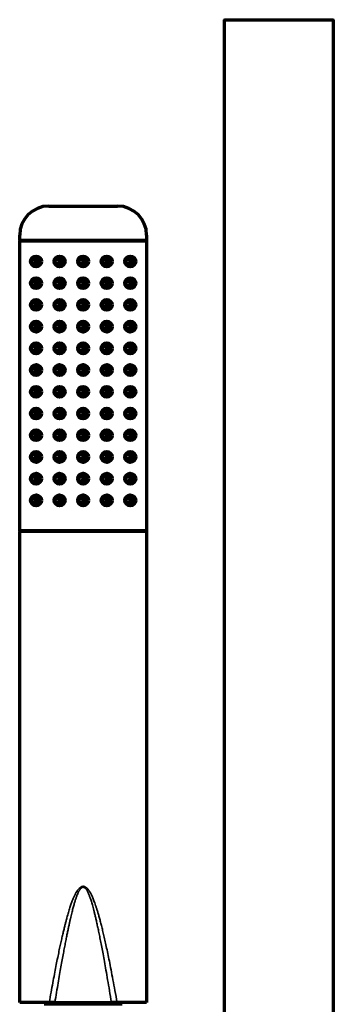
# Model space of a CAD drawing. Units: millimetres. Extents: x 56 to 1146, y -733 to 928.
# Drawn here: x 665 to 751, y 656 to 928 of the extents above; entities that cross this region are included whole.
import ezdxf

# ---------------------------------------------------------------- set-up
doc = ezdxf.new("R2010")
doc.units = ezdxf.units.MM
doc.header["$LTSCALE"] = 0.75
doc.layers.add('Visible', color=7, linetype='Continuous', lineweight=70)
doc.layers.add('Visible Narrow', color=7, linetype='Continuous', lineweight=35)

msp = doc.modelspace()

# ---------------------------------------------------------------- linework, layer by layer
at = {"layer": 'Visible'}
for p, q in [((721.12, 644.05), (721.12, 928.1)), ((721.22, 928.2), (751.02, 928.2)), ((751.12, 928.1), (751.12, 644.05)), ((672.62, 876.72), (691.62, 876.72)), ((664.62, 867.22), (664.62, 868.72)), ((699.62, 868.72), (699.62, 867.22)), ((699.62, 867.22), (664.62, 867.22)), ((664.62, 867.22), (664.62, 867.02)), ((699.62, 867.02), (664.62, 867.02)), ((664.62, 787.02), (664.62, 867.02)), ((699.62, 867.22), (699.62, 867.02)), ((699.62, 867.02), (699.62, 787.02)), ((699.62, 787.02), (664.62, 787.02)), ((664.62, 787.02), (664.62, 786.82)), ((664.62, 656.72), (664.62, 786.82)), ((699.62, 786.82), (664.62, 786.82)), ((699.62, 787.02), (699.62, 786.82)), ((699.62, 786.82), (699.62, 656.72)), ((672.75, 656.72), (664.62, 656.72)), ((692.85, 656.26), (671.39, 656.26)), ((671.82, 656.72), (671.82, 656.26)), ((674.3, 656.72), (689.94, 656.72)), ((699.62, 656.72), (691.49, 656.72)), ((692.42, 656.72), (692.42, 656.26))]:
    msp.add_line(p, q, dxfattribs=at)
for centre in [(669.12, 861.43), (675.62, 861.43), (682.12, 861.43), (688.62, 861.43), (695.12, 861.43), (669.12, 855.43), (675.62, 855.43), (682.12, 855.43), (688.62, 855.43), (695.12, 855.43), (669.12, 849.43), (675.62, 849.43), (682.12, 849.43), (688.62, 849.43), (695.12, 849.43), (669.12, 843.43), (675.62, 843.43), (682.12, 843.43), (688.62, 843.43), (695.12, 843.43), (669.12, 837.43), (675.62, 837.43), (682.12, 837.43), (688.62, 837.43), (695.12, 837.43), (669.12, 831.43), (675.62, 831.43), (682.12, 831.43), (688.62, 831.43), (695.12, 831.43), (669.12, 825.43), (675.62, 825.43), (682.12, 825.43), (688.62, 825.43), (695.12, 825.43), (669.12, 819.43), (675.62, 819.43), (682.12, 819.43), (688.62, 819.43), (695.12, 819.43), (669.12, 813.43), (675.62, 813.43), (682.12, 813.43), (688.62, 813.43), (695.12, 813.43), (669.12, 807.43), (675.62, 807.43), (682.12, 807.43), (688.62, 807.43), (695.12, 807.43), (669.12, 801.43), (675.62, 801.43), (682.12, 801.43), (688.62, 801.43), (695.12, 801.43), (669.12, 795.43), (675.62, 795.43), (682.12, 795.43), (688.62, 795.43), (695.12, 795.43)]:
    msp.add_circle(centre, 1.5, dxfattribs=at)
at = {"layer": 'Visible', "extrusion": (0, 0, -1)}
for centre in [(-669.12, 861.43), (-675.62, 861.43), (-682.12, 861.43), (-688.62, 861.43), (-695.12, 861.43), (-669.12, 855.43), (-675.62, 855.43), (-682.12, 855.43), (-688.62, 855.43), (-695.12, 855.43), (-669.12, 849.43), (-675.62, 849.43), (-682.12, 849.43), (-688.62, 849.43), (-695.12, 849.43), (-669.12, 843.43), (-675.62, 843.43), (-682.12, 843.43), (-688.62, 843.43), (-695.12, 843.43), (-669.12, 837.43), (-675.62, 837.43), (-682.12, 837.43), (-688.62, 837.43), (-695.12, 837.43), (-669.12, 831.43), (-675.62, 831.43), (-682.12, 831.43), (-688.62, 831.43), (-695.12, 831.43), (-669.12, 825.43), (-675.62, 825.43), (-682.12, 825.43), (-688.62, 825.43), (-695.12, 825.43), (-669.12, 819.43), (-675.62, 819.43), (-682.12, 819.43), (-688.62, 819.43), (-695.12, 819.43), (-669.12, 813.43), (-675.62, 813.43), (-682.12, 813.43), (-688.62, 813.43), (-695.12, 813.43), (-669.12, 807.43), (-675.62, 807.43), (-682.12, 807.43), (-688.62, 807.43), (-695.12, 807.43), (-669.12, 801.43), (-675.62, 801.43), (-682.12, 801.43), (-688.62, 801.43), (-695.12, 801.43), (-669.12, 795.43), (-675.62, 795.43), (-682.12, 795.43), (-688.62, 795.43), (-695.12, 795.43)]:
    msp.add_circle(centre, 0.5, dxfattribs=at)
for centre, start, end in [((-721.22, 928.1), 0, 90), ((-751.02, 928.1), 90, 180)]:
    msp.add_arc(centre, 0.1, start, end, dxfattribs=at)
at = {"layer": 'Visible'}
for centre, start, end in [((672.62, 868.72), 90, 180), ((691.62, 868.72), 0, 90)]:
    msp.add_arc(centre, 8, start, end, dxfattribs=at)
for points, knots in [([(674.3, 656.72), (674.21, 656.72), (674.11, 656.72), (673.87, 656.72), (673.75, 656.72), (673.47, 656.72), (673.33, 656.72), (673.04, 656.72), (672.9, 656.72), (672.75, 656.72)], [0.000001, 0.000001, 0.000001, 0.000001, 0.0432411, 0.0432411, 0.0876528, 0.0876528, 0.132372, 0.132372, 0.176078, 0.176078, 0.176078, 0.176078]), ([(691.49, 656.72), (691.34, 656.72), (691.2, 656.72), (690.91, 656.72), (690.77, 656.72), (690.5, 656.72), (690.37, 656.72), (690.14, 656.72), (690.03, 656.72), (689.94, 656.72)], [0.000001, 0.000001, 0.000001, 0.000001, 0.0437121, 0.0437121, 0.0884365, 0.0884365, 0.1328534, 0.1328534, 0.1760986, 0.1760986, 0.1760986, 0.1760986])]:
    msp.add_open_spline(points, degree=3, knots=knots, dxfattribs=at)
at = {"layer": 'Visible Narrow'}
for p, q in [((721.12, 928.1), (721.22, 928.1)), ((721.22, 928.2), (721.22, 928.1)), ((721.22, 928.1), (721.22, 644.05)), ((751.02, 928.1), (721.22, 928.1)), ((751.02, 928.1), (751.02, 928.2)), ((751.02, 644.05), (751.02, 928.1)), ((751.02, 928.1), (751.12, 928.1))]:
    msp.add_line(p, q, dxfattribs=at)
for centre in [(669.12, 861.43), (675.62, 861.43), (682.12, 861.43), (688.62, 861.43), (695.12, 861.43), (669.12, 855.43), (675.62, 855.43), (682.12, 855.43), (688.62, 855.43), (695.12, 855.43), (669.12, 849.43), (675.62, 849.43), (682.12, 849.43), (688.62, 849.43), (695.12, 849.43), (669.12, 843.43), (675.62, 843.43), (682.12, 843.43), (688.62, 843.43), (695.12, 843.43), (669.12, 837.43), (675.62, 837.43), (682.12, 837.43), (688.62, 837.43), (695.12, 837.43), (669.12, 831.43), (675.62, 831.43), (682.12, 831.43), (688.62, 831.43), (695.12, 831.43), (669.12, 825.43), (675.62, 825.43), (682.12, 825.43), (688.62, 825.43), (695.12, 825.43), (669.12, 819.43), (675.62, 819.43), (682.12, 819.43), (688.62, 819.43), (695.12, 819.43), (669.12, 813.43), (675.62, 813.43), (682.12, 813.43), (688.62, 813.43), (695.12, 813.43), (669.12, 807.43), (675.62, 807.43), (682.12, 807.43), (688.62, 807.43), (695.12, 807.43), (669.12, 801.43), (675.62, 801.43), (682.12, 801.43), (688.62, 801.43), (695.12, 801.43), (669.12, 795.43), (675.62, 795.43), (682.12, 795.43), (688.62, 795.43), (695.12, 795.43)]:
    msp.add_circle(centre, 1, dxfattribs=at)
msp.add_open_spline([(672.75, 656.72), (672.93, 657.72), (673.27, 659.64), (673.75, 662.23), (674.19, 664.59), (674.61, 666.74), (675, 668.71), (675.37, 670.51), (675.72, 672.15), (676.05, 673.64), (676.35, 674.99), (676.64, 676.21), (676.91, 677.32), (677.16, 678.34), (677.4, 679.28), (677.64, 680.14), (677.86, 680.94), (678.07, 681.67), (678.28, 682.34), (678.48, 682.97), (678.67, 683.54), (678.85, 684.08), (679.03, 684.57), (679.21, 685.04), (679.38, 685.47), (679.55, 685.86), (679.72, 686.23), (679.88, 686.57), (680.05, 686.89), (680.21, 687.17), (680.37, 687.44), (680.52, 687.68), (680.68, 687.9), (680.84, 688.09), (680.99, 688.26), (681.15, 688.41), (681.3, 688.54), (681.45, 688.65), (681.61, 688.73), (681.75, 688.79), (681.91, 688.83), (682.06, 688.85), (682.23, 688.85), (682.38, 688.82), (682.54, 688.77), (682.7, 688.7), (682.87, 688.6), (683.03, 688.47), (683.2, 688.31), (683.37, 688.13), (683.54, 687.93), (683.7, 687.7), (683.87, 687.45), (684.04, 687.17), (684.21, 686.85), (684.39, 686.5), (684.57, 686.11), (684.77, 685.67), (684.98, 685.17), (685.2, 684.59), (685.44, 683.94), (685.68, 683.24), (685.93, 682.46), (686.19, 681.58), (686.48, 680.61), (686.77, 679.52), (687.09, 678.32), (687.41, 677.01), (687.76, 675.57), (688.12, 673.98), (688.5, 672.24), (688.91, 670.32), (689.34, 668.2), (689.81, 665.81), (690.33, 663.11), (690.89, 660.08), (691.28, 657.87), (691.49, 656.72)], degree=3, dxfattribs=at)
msp.add_open_spline([(674.3, 656.72), (674.47, 657.71), (674.63, 658.66), (674.78, 659.56), (674.93, 660.46), (675.07, 661.32), (675.21, 662.13), (675.35, 662.95), (675.49, 663.72), (675.62, 664.47), (675.75, 665.21), (675.87, 665.92), (675.99, 666.61), (676.11, 667.29), (676.23, 667.94), (676.34, 668.56), (676.46, 669.18), (676.57, 669.78), (676.67, 670.35), (676.78, 670.92), (676.88, 671.46), (676.98, 671.97), (677.08, 672.49), (677.17, 672.98), (677.26, 673.45), (677.35, 673.92), (677.44, 674.36), (677.52, 674.79), (677.61, 675.21), (677.69, 675.62), (677.77, 676), (677.85, 676.39), (677.93, 676.76), (678, 677.11), (678.07, 677.46), (678.15, 677.8), (678.22, 678.12), (678.29, 678.45), (678.36, 678.76), (678.42, 679.06), (678.49, 679.35), (678.55, 679.64), (678.62, 679.91), (678.68, 680.19), (678.74, 680.45), (678.8, 680.7), (678.86, 680.96), (678.92, 681.2), (678.98, 681.43), (679.03, 681.66), (679.09, 681.89), (679.14, 682.1), (679.2, 682.32), (679.25, 682.52), (679.3, 682.72), (679.36, 682.92), (679.41, 683.11), (679.46, 683.29), (679.51, 683.48), (679.56, 683.66), (679.61, 683.83), (679.66, 684), (679.7, 684.16), (679.75, 684.32), (679.8, 684.48), (679.85, 684.64), (679.89, 684.78), (679.94, 684.93), (679.98, 685.07), (680.03, 685.21), (680.07, 685.35), (680.12, 685.48), (680.16, 685.61), (680.21, 685.73), (680.25, 685.85), (680.29, 685.97), (680.34, 686.09), (680.38, 686.2), (680.42, 686.31), (680.46, 686.42), (680.51, 686.52), (680.55, 686.62), (680.59, 686.72), (680.63, 686.82), (680.67, 686.91), (680.71, 687), (680.75, 687.09), (680.79, 687.17), (680.83, 687.26), (680.87, 687.34), (680.91, 687.41), (680.95, 687.49), (680.99, 687.56), (681.03, 687.63), (681.07, 687.7), (681.11, 687.76), (681.15, 687.82), (681.19, 687.88), (681.23, 687.94), (681.27, 688), (681.31, 688.05), (681.35, 688.1), (681.39, 688.14), (681.43, 688.19), (681.46, 688.23), (681.5, 688.27), (681.54, 688.31), (681.58, 688.35), (681.62, 688.38), (681.66, 688.41), (681.7, 688.44), (681.73, 688.46), (681.77, 688.48), (681.81, 688.5), (681.85, 688.52), (681.88, 688.54), (681.92, 688.55), (681.96, 688.56), (682, 688.57), (682.04, 688.58), (682.08, 688.58), (682.12, 688.58), (682.16, 688.58), (682.2, 688.58), (682.24, 688.57), (682.28, 688.56), (682.32, 688.55), (682.36, 688.54), (682.4, 688.52), (682.44, 688.5), (682.48, 688.48), (682.52, 688.46), (682.56, 688.43), (682.6, 688.4), (682.64, 688.36), (682.68, 688.33), (682.72, 688.29), (682.77, 688.24), (682.81, 688.2), (682.85, 688.15), (682.89, 688.1), (682.94, 688.04), (682.98, 687.99), (683.02, 687.93), (683.06, 687.86), (683.1, 687.8), (683.15, 687.73), (683.19, 687.66), (683.23, 687.59), (683.27, 687.52), (683.31, 687.44), (683.36, 687.36), (683.4, 687.27), (683.44, 687.18), (683.49, 687.09), (683.53, 687), (683.57, 686.9), (683.62, 686.8), (683.66, 686.7), (683.71, 686.59), (683.75, 686.48), (683.8, 686.36), (683.85, 686.24), (683.89, 686.12), (683.94, 685.99), (683.99, 685.85), (684.04, 685.72), (684.09, 685.57), (684.14, 685.41), (684.2, 685.26), (684.25, 685.09), (684.31, 684.91), (684.36, 684.73), (684.42, 684.54), (684.48, 684.33), (684.55, 684.13), (684.61, 683.92), (684.67, 683.69), (684.73, 683.47), (684.8, 683.24), (684.86, 682.99), (684.93, 682.75), (685, 682.49), (685.07, 682.21), (685.14, 681.94), (685.21, 681.65), (685.29, 681.34), (685.36, 681.04), (685.44, 680.71), (685.52, 680.37), (685.6, 680.03), (685.68, 679.67), (685.77, 679.3), (685.85, 678.92), (685.94, 678.52), (686.03, 678.11), (686.12, 677.69), (686.21, 677.26), (686.31, 676.8), (686.4, 676.34), (686.5, 675.87), (686.6, 675.37), (686.7, 674.86), (686.81, 674.34), (686.91, 673.79), (687.02, 673.24), (687.13, 672.66), (687.25, 672.06), (687.36, 671.45), (687.48, 670.82), (687.6, 670.16), (687.73, 669.49), (687.86, 668.79), (687.99, 668.04), (688.12, 667.3), (688.27, 666.51), (688.41, 665.67), (688.56, 664.83), (688.72, 663.94), (688.88, 662.99), (689.04, 662.05), (689.21, 661.05), (689.39, 660), (689.56, 658.96), (689.75, 657.86), (689.94, 656.72)], degree=3, knots=[0, 0, 0, 0, 0.0133333, 0.0133333, 0.0133333, 0.0266667, 0.0266667, 0.0266667, 0.04, 0.04, 0.04, 0.0533333, 0.0533333, 0.0533333, 0.0666667, 0.0666667, 0.0666667, 0.08, 0.08, 0.08, 0.0933333, 0.0933333, 0.0933333, 0.1066667, 0.1066667, 0.1066667, 0.12, 0.12, 0.12, 0.1333333, 0.1333333, 0.1333333, 0.1466667, 0.1466667, 0.1466667, 0.16, 0.16, 0.16, 0.1733333, 0.1733333, 0.1733333, 0.1866667, 0.1866667, 0.1866667, 0.2, 0.2, 0.2, 0.2133333, 0.2133333, 0.2133333, 0.2266667, 0.2266667, 0.2266667, 0.24, 0.24, 0.24, 0.2533333, 0.2533333, 0.2533333, 0.2666667, 0.2666667, 0.2666667, 0.28, 0.28, 0.28, 0.2933333, 0.2933333, 0.2933333, 0.3066667, 0.3066667, 0.3066667, 0.32, 0.32, 0.32, 0.3333333, 0.3333333, 0.3333333, 0.3466667, 0.3466667, 0.3466667, 0.36, 0.36, 0.36, 0.3733333, 0.3733333, 0.3733333, 0.3866667, 0.3866667, 0.3866667, 0.4, 0.4, 0.4, 0.4133333, 0.4133333, 0.4133333, 0.4266667, 0.4266667, 0.4266667, 0.44, 0.44, 0.44, 0.4533333, 0.4533333, 0.4533333, 0.4666667, 0.4666667, 0.4666667, 0.48, 0.48, 0.48, 0.4933333, 0.4933333, 0.4933333, 0.5066667, 0.5066667, 0.5066667, 0.52, 0.52, 0.52, 0.5333333, 0.5333333, 0.5333333, 0.5466667, 0.5466667, 0.5466667, 0.56, 0.56, 0.56, 0.5733333, 0.5733333, 0.5733333, 0.5866667, 0.5866667, 0.5866667, 0.6, 0.6, 0.6, 0.6133333, 0.6133333, 0.6133333, 0.6266667, 0.6266667, 0.6266667, 0.64, 0.64, 0.64, 0.6533333, 0.6533333, 0.6533333, 0.6666667, 0.6666667, 0.6666667, 0.68, 0.68, 0.68, 0.6933333, 0.6933333, 0.6933333, 0.7066667, 0.7066667, 0.7066667, 0.72, 0.72, 0.72, 0.7333333, 0.7333333, 0.7333333, 0.7466667, 0.7466667, 0.7466667, 0.76, 0.76, 0.76, 0.7733333, 0.7733333, 0.7733333, 0.7866667, 0.7866667, 0.7866667, 0.8, 0.8, 0.8, 0.8133333, 0.8133333, 0.8133333, 0.8266667, 0.8266667, 0.8266667, 0.84, 0.84, 0.84, 0.8533333, 0.8533333, 0.8533333, 0.8666667, 0.8666667, 0.8666667, 0.88, 0.88, 0.88, 0.8933333, 0.8933333, 0.8933333, 0.9066667, 0.9066667, 0.9066667, 0.92, 0.92, 0.92, 0.9333333, 0.9333333, 0.9333333, 0.9466667, 0.9466667, 0.9466667, 0.96, 0.96, 0.96, 0.9733333, 0.9733333, 0.9733333, 0.9866667, 0.9866667, 0.9866667, 1, 1, 1, 1], dxfattribs=at)

doc.saveas('drawing.dxf')
